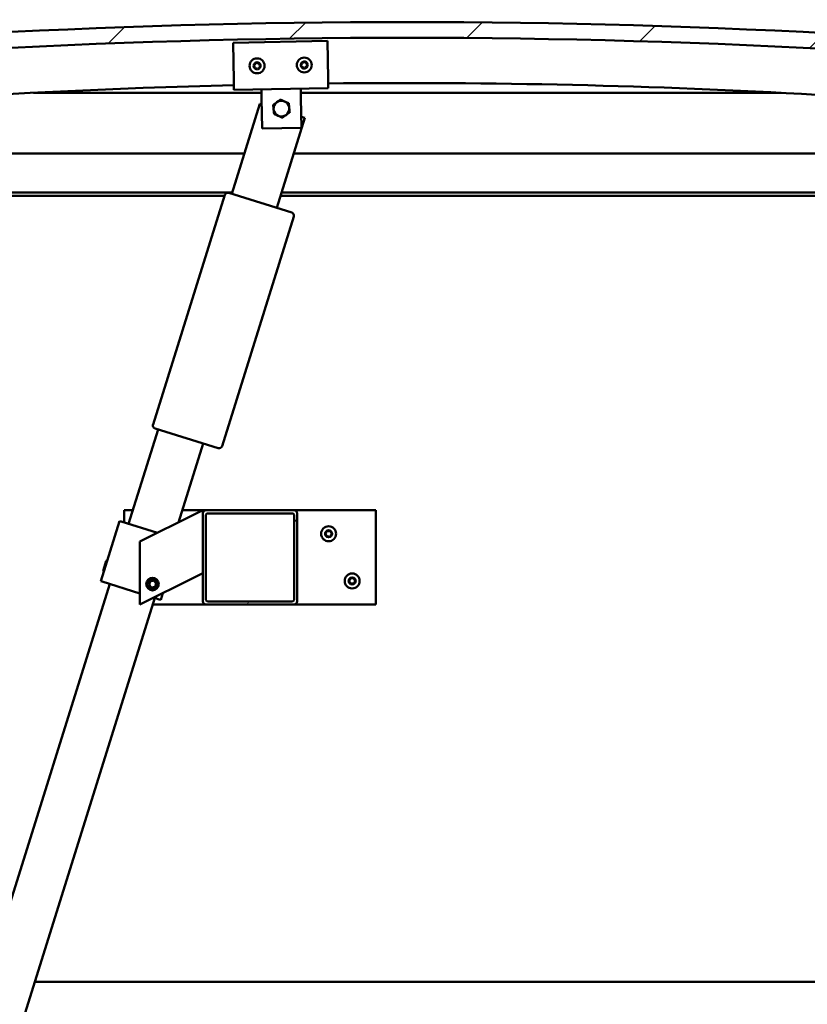
# Model space of a CAD drawing. Units: millimetres. Extents: x -6248 to 24445, y 3057 to 8837.
# Drawn here: x -5582 to -5081, y 6997 to 7623 of the extents above; entities that cross this region are included whole.
import ezdxf

# ---------------------------------------------------------------- set-up
doc = ezdxf.new("R2010")
doc.units = ezdxf.units.MM
doc.header["$LTSCALE"] = 25
for name, color, linetype, lineweight in [('Dimension (ISO)', 7, 'Continuous', 25), ('Hatch (ISO)', 7, 'Continuous', 18), ('Visible (ISO)', 7, 'Continuous', 50)]:
    doc.layers.add(name, color=color, linetype=linetype, lineweight=lineweight)
doc.styles.add('Note Text (ISO)', font='tahoma.ttf')
doc.dimstyles.new('Default (ISO)', dxfattribs={"dimscale": 25, "dimtxt": 3.5, "dimasz": 2.5, "dimexe": 3.175, "dimexo": 0, "dimgap": 0.762, "dimtad": 1, "dimrnd": 1e-08, "dimzin": 0, "dimtxsty": 'Note Text (ISO)', "dimcen": 0.09, "dimdle": 10, "dimclrd": 256, "dimclre": 256, "dimclrt": 256, "dimazin": 0, "dimtfac": 1.001486, "dimtmove": 0, "dimatfit": 3, "dimfxl": 1, "dimtolj": 1, "dimtzin": 0, "dimlwd": -1, "dimlwe": -1, "dimarcsym": 0})

# ---------------------------------------------------------------- blocks, each defined once
blk = doc.blocks.new('*D8')
at = {"layer": 'Defpoints', "color": 0, "transparency": 16777216}
for p in [(-5885.52, 7014.52), (-3485.52, 7014.52), (-3485.52, 6562.82)]:
    blk.add_point(p, dxfattribs=at)
at = {"layer": 'Dimension (ISO)', "transparency": 16777216}
for p, q in [((-5885.52, 7014.52), (-5885.52, 6483.45)), ((-3485.52, 7014.52), (-3485.52, 6483.45)), ((-5823.02, 6562.82), (-3548.02, 6562.82))]:
    blk.add_line(p, q, dxfattribs=at)
for points in [[(-5823.02, 6573.24), (-5823.02, 6552.41), (-5885.52, 6562.82)], [(-3548.02, 6573.24), (-3548.02, 6552.41), (-3485.52, 6562.82)]]:
    blk.add_solid(points, dxfattribs=at)
at = {"layer": 'Dimension (ISO)', "transparency": 16777216, "insert": (-4727.36, 6673.02), "char_height": 87.5, "attachment_point": 1, "style": 'Note Text (ISO)'}
blk.add_mtext('\\A1;2400', dxfattribs=at)

msp = doc.modelspace()

# ---------------------------------------------------------------- hatches: boundary and pattern name
at = {"layer": 'Hatch (ISO)'}
h = msp.add_hatch(dxfattribs=at)
h.set_pattern_fill('ANSI31', color=256, scale=635, style=0)
h.set_pattern_definition([(45, (0, 0), (-56.1266, 56.1266), [])])
edge = h.paths.add_edge_path()
edge.add_line((-4760.52, 7578.52), (-4730.52, 7578.52))
edge.add_line((-4730.52, 7578.52), (-4730.52, 7588.52))
edge.add_line((-4730.52, 7588.52), (-4760.52, 7588.52))
edge.add_ellipse((-5335.52, 2595.55), major_axis=(575, 4992.97), ratio=1, start_angle=0, end_angle=13.13871)
edge.add_line((-5910.52, 7588.52), (-5940.52, 7588.52))
edge.add_line((-5940.52, 7588.52), (-5940.52, 7578.52))
edge.add_line((-5940.52, 7578.52), (-5910.52, 7578.52))
edge.add_ellipse((-5335.52, 2585.55), major_axis=(-575, 4992.97), ratio=1, start_angle=346.86129, end_angle=360, ccw=False)
h = msp.add_hatch(dxfattribs=at)
h.set_pattern_fill('ANSI31', color=256, scale=635, angle=90.00021, style=0)
h.set_pattern_definition([(135.0002, (0, 0), (-56.1264, -56.1268), [])])
edge = h.paths.add_edge_path()
edge.add_line((-4765.42, 7576.52), (-4764.52, 7576.52))
edge.add_line((-4764.52, 7576.52), (-4750.62, 7576.52))
edge.add_ellipse((-4750.62, 7576.62), major_axis=(0, -0.1), ratio=1, start_angle=0, end_angle=90)
edge.add_line((-4750.52, 7576.62), (-4750.52, 7578.23))
edge.add_ellipse((-4750.62, 7578.23), major_axis=(0.1, 0), ratio=1, start_angle=0, end_angle=86.98358)
edge.add_ellipse((-4758.02, 7437.8), major_axis=(7.41, 140.53), ratio=1, start_angle=0, end_angle=6.03285)
edge.add_ellipse((-4765.42, 7578.23), major_axis=(-0.0053, 0.0999), ratio=1, start_angle=0, end_angle=86.98358)
edge.add_line((-4765.52, 7578.23), (-4765.52, 7576.62))
edge.add_ellipse((-4765.42, 7576.62), major_axis=(-0.1, 0), ratio=1, start_angle=0, end_angle=90)
edge = h.paths.add_edge_path(flags=0)
edge.add_line((-4764.52, 7577.21), (-4764.52, 7577.31))
edge.add_ellipse((-4758.02, 7366.11), major_axis=(-6.5, 211.2), ratio=1, start_angle=356.47438, end_angle=360, ccw=False)
edge.add_line((-4751.52, 7577.31), (-4751.52, 7577.21))
edge.add_line((-4751.52, 7577.21), (-4764.52, 7577.21))
edge = h.paths.add_edge_path()
edge.add_ellipse((-5913.02, 7437.8), major_axis=(7.41, 140.53), ratio=1, start_angle=0, end_angle=6.03285)
edge.add_ellipse((-5920.42, 7578.23), major_axis=(-0.0053, 0.0999), ratio=1, start_angle=0, end_angle=86.98358)
edge.add_line((-5920.52, 7578.23), (-5920.52, 7576.62))
edge.add_ellipse((-5920.42, 7576.62), major_axis=(-0.1, 0), ratio=1, start_angle=0, end_angle=90)
edge.add_line((-5920.42, 7576.52), (-5906.52, 7576.52))
edge.add_line((-5906.52, 7576.52), (-5905.62, 7576.52))
edge.add_ellipse((-5905.62, 7576.62), major_axis=(0, -0.1), ratio=1, start_angle=0, end_angle=90)
edge.add_line((-5905.52, 7576.62), (-5905.52, 7578.23))
edge.add_ellipse((-5905.62, 7578.23), major_axis=(0.1, 0), ratio=1, start_angle=0, end_angle=86.98358)
edge = h.paths.add_edge_path(flags=0)
edge.add_ellipse((-5913.02, 7366.11), major_axis=(-6.5, 211.2), ratio=1, start_angle=356.47438, end_angle=360)
edge.add_line((-5919.52, 7577.31), (-5919.52, 7577.21))
edge.add_line((-5919.52, 7577.21), (-5906.52, 7577.21))
edge.add_line((-5906.52, 7577.21), (-5906.52, 7577.31))
h = msp.add_hatch(dxfattribs=at)
h.set_pattern_fill('ANSI31', color=256, scale=635, angle=14.99998, style=0)
h.set_pattern_definition([(60, (0, 0), (-68.74075, 39.6875), [])])
edge = h.paths.add_edge_path()
edge.add_ellipse((-5407.52, 7309.02), major_axis=(2, 0), ratio=1, start_angle=0, end_angle=90)
edge.add_line((-5407.52, 7311.02), (-5463.52, 7311.02))
edge.add_ellipse((-5463.52, 7309.02), major_axis=(0, 2), ratio=1, start_angle=0, end_angle=90)
edge.add_line((-5465.52, 7309.02), (-5465.52, 7253.02))
edge.add_ellipse((-5463.52, 7253.02), major_axis=(-2, 0), ratio=1, start_angle=0, end_angle=90)
edge.add_line((-5463.52, 7251.02), (-5407.52, 7251.02))
edge.add_ellipse((-5407.52, 7253.02), major_axis=(0, -2), ratio=1, start_angle=0, end_angle=90)
edge.add_line((-5405.52, 7253.02), (-5405.52, 7309.02))
edge = h.paths.add_edge_path(flags=0)
edge.add_ellipse((-5462.52, 7308.02), major_axis=(-1, 0), ratio=1, start_angle=270, end_angle=360)
edge.add_line((-5463.52, 7308.02), (-5463.52, 7254.02))
edge.add_ellipse((-5462.52, 7254.02), major_axis=(0, -1), ratio=1, start_angle=270, end_angle=360)
edge.add_line((-5462.52, 7253.02), (-5408.52, 7253.02))
edge.add_ellipse((-5408.52, 7254.02), major_axis=(1, 0), ratio=1, start_angle=270, end_angle=360)
edge.add_line((-5407.52, 7254.02), (-5407.52, 7308.02))
edge.add_ellipse((-5408.52, 7308.02), major_axis=(0, 1), ratio=1, start_angle=270, end_angle=360)
edge.add_line((-5408.52, 7309.02), (-5462.52, 7309.02))

# ---------------------------------------------------------------- linework, layer by layer
at = {"layer": 'Visible (ISO)'}
for p, q in [((-5446.26, 7608.41), (-5386.27, 7609.48)), ((-5386.27, 7609.48), (-5385.85, 7585.48)), ((-5445.84, 7584.42), (-5446.26, 7608.41)), ((-5445.84, 7584.42), (-5445.73, 7578.42)), ((-5385.85, 7585.48), (-5385.74, 7579.48)), ((-5385.74, 7579.48), (-5445.73, 7578.42)), ((-5428.13, 7572.73), (-5428.24, 7578.73)), ((-5403.13, 7573.17), (-5403.24, 7579.17)), ((-5428.2, 7576.52), (-5573.19, 7576.52)), ((-5427.79, 7553.73), (-5428.13, 7572.73)), ((-5097.85, 7576.52), (-5403.19, 7576.52)), ((-5403.13, 7573.17), (-5402.8, 7554.18)), ((-5447.12, 7512.3), (-5429.21, 7569.56)), ((-5429.21, 7569.56), (-5428.07, 7569.2)), ((-5400.58, 7560.61), (-5418.49, 7503.34)), ((-5402.92, 7561.34), (-5400.58, 7560.61)), ((-5402.8, 7554.18), (-5427.79, 7553.73)), ((-5885.52, 7538.02), (-5439.08, 7538.02)), ((-5407.64, 7538.02), (-4785.52, 7538.02)), ((-5446.89, 7513.02), (-5887.12, 7513.02)), ((-5451.71, 7511.02), (-5882.02, 7511.02)), ((-5497.2, 7365.56), (-5451.53, 7511.58)), ((-5449.03, 7512.89), (-5408.94, 7500.36)), ((-4815.52, 7511.02), (-5416.09, 7511.02)), ((-4783.92, 7513.02), (-5415.46, 7513.02)), ((-5407.63, 7497.85), (-5453.3, 7351.83)), ((-5512.78, 7302.32), (-5493.98, 7362.45)), ((-5455.8, 7350.51), (-5495.89, 7363.05)), ((-5465.35, 7353.5), (-5481.06, 7303.25)), ((-5515.52, 7303.18), (-5515.52, 7311.02)), ((-5515.52, 7311.02), (-5510.06, 7311.02)), ((-5478.63, 7311.02), (-5463.52, 7311.02)), ((-5470.53, 7308.52), (-5465.52, 7311.02)), ((-5465.52, 7311.02), (-5465.52, 7309.02)), ((-5465.52, 7309.02), (-5465.52, 7253.02)), ((-5407.52, 7311.02), (-5463.52, 7311.02)), ((-5462.52, 7309.02), (-5408.52, 7309.02)), ((-5407.52, 7311.02), (-5355.52, 7311.02)), ((-5405.52, 7253.02), (-5405.52, 7309.02)), ((-5355.52, 7311.02), (-5355.52, 7251.02)), ((-5518.51, 7304.11), (-5530.45, 7265.94)), ((-5517.55, 7303.82), (-5518.51, 7304.11)), ((-5517.55, 7303.82), (-5494.41, 7296.58)), ((-5470.53, 7308.52), (-5505.52, 7291.02)), ((-5463.52, 7254.02), (-5463.52, 7308.02)), ((-5407.52, 7308.02), (-5407.52, 7254.02)), ((-5505.52, 7291.02), (-5505.52, 7251.02)), ((-5528.9, 7272.55), (-5526.97, 7278.72)), ((-5526.97, 7278.72), (-5526.35, 7279.04)), ((-5528.9, 7272.55), (-5528.58, 7271.92)), ((-5529.49, 7265.64), (-5530.45, 7265.94)), ((-5529.49, 7265.64), (-5505.52, 7258.14)), ((-5505.52, 7251.02), (-5470.53, 7268.52)), ((-5499.76, 7263.49), (-5499.1, 7265.7)), ((-5499.1, 7265.7), (-5496.85, 7266.23)), ((-5496.85, 7266.23), (-5495.27, 7264.55)), ((-5465.52, 7271.02), (-5470.53, 7268.52)), ((-5716.33, 6651.41), (-5524.72, 7264.15)), ((-5498.18, 7261.81), (-5499.76, 7263.49)), ((-5495.93, 7262.34), (-5498.18, 7261.81)), ((-5495.27, 7264.55), (-5495.93, 7262.34)), ((-5496.09, 7255.19), (-5687.7, 6642.45)), ((-5496.76, 7255.4), (-5493.22, 7254.3)), ((-5492.27, 7254), (-5493.22, 7254.3)), ((-5490.92, 7258.32), (-5492.27, 7254)), ((-5408.52, 7253.02), (-5462.52, 7253.02)), ((-5463.52, 7251.02), (-5497.39, 7251.02)), ((-5463.52, 7251.02), (-5407.52, 7251.02)), ((-5355.52, 7251.02), (-5407.52, 7251.02)), ((-5572.44, 7011.02), (-3798.59, 7011.02))]:
    msp.add_line(p, q, dxfattribs=at)
for centre, radius in [((-5431, 7593.68), 4.75), ((-5401.01, 7594.21), 4.75), ((-5385.52, 7296.02), 4.75), ((-5497.52, 7264.02), 4), ((-5497.52, 7264.02), 3.23), ((-5370.52, 7266.02), 4.75)]:
    msp.add_circle(centre, radius, dxfattribs=at)
for centre, radius, start, end in [((-5335.52, 2595.55), 5025.97, 83.43065, 96.56935), ((-5335.52, 2585.55), 5025.97, 83.43065, 96.56935), ((-5431, 7593.68), 2.21, 157.56379, 206.41507), ((-5432.59, 7594.53), 0.45, 180.4281, 228.64768), ((-5432.53, 7592.73), 0.45, 135.33119, 183.55076), ((-5433.41, 7593.6), 0.788, 315.33119, 48.64768), ((-5431, 7593.68), 2.21, 97.56379, 146.41507), ((-5432.59, 7594.53), 0.45, 75.33119, 123.55076), ((-5432.53, 7592.73), 0.45, 240.4281, 288.64768), ((-5431, 7593.68), 2.21, 217.56379, 266.41507), ((-5432.28, 7595.72), 0.787, 255.33119, 348.64768), ((-5432.13, 7591.56), 0.788, 15.33119, 108.64767), ((-5431.06, 7595.48), 0.45, 120.4281, 168.64768), ((-5430.94, 7591.88), 0.45, 195.33119, 243.55076), ((-5431, 7593.68), 2.21, 37.56379, 86.41507), ((-5431.06, 7595.48), 0.45, 15.33119, 63.55076), ((-5431, 7593.68), 2.21, 277.56379, 326.41507), ((-5430.94, 7591.88), 0.45, 300.4281, 348.64768), ((-5429.87, 7595.81), 0.788, 195.33119, 288.64767), ((-5429.73, 7591.64), 0.787, 75.33119, 168.64767), ((-5429.47, 7594.64), 0.45, 60.4281, 108.64768), ((-5429.41, 7592.84), 0.45, 255.33119, 303.55076), ((-5428.59, 7593.77), 0.788, 135.33119, 228.64767), ((-5429.47, 7594.64), 0.45, 315.33119, 3.55076), ((-5429.41, 7592.84), 0.45, 0.4281, 48.64768), ((-5431, 7593.68), 2.21, 337.56379, 26.41507), ((-5401.01, 7594.21), 2.21, 157.99714, 206.84842), ((-5402.6, 7595.05), 0.45, 180.86145, 229.08102), ((-5402.53, 7593.25), 0.45, 135.76454, 183.9841), ((-5403.41, 7594.11), 0.788, 315.76454, 49.08102), ((-5401.01, 7594.21), 2.21, 97.99714, 146.84842), ((-5402.6, 7595.05), 0.45, 75.76454, 123.9841), ((-5402.53, 7593.25), 0.45, 240.86145, 289.08102), ((-5401.01, 7594.21), 2.21, 217.99714, 266.84842), ((-5402.3, 7596.25), 0.787, 255.76454, 349.08102), ((-5402.12, 7592.08), 0.788, 15.76454, 109.08102), ((-5401.08, 7596.01), 0.45, 120.86145, 169.08102), ((-5400.93, 7592.42), 0.45, 195.76454, 243.9841), ((-5401.01, 7594.21), 2.21, 37.99714, 86.84842), ((-5401.08, 7596.01), 0.45, 15.76454, 63.9841), ((-5401.01, 7594.21), 2.21, 277.99714, 326.84842), ((-5400.93, 7592.42), 0.45, 300.86145, 349.08102), ((-5399.89, 7596.35), 0.788, 195.76454, 289.08102), ((-5399.71, 7592.18), 0.787, 75.76454, 169.08102), ((-5399.49, 7595.18), 0.45, 60.86145, 109.08102), ((-5399.41, 7593.38), 0.45, 255.76454, 303.9841), ((-5398.6, 7594.32), 0.788, 135.76454, 229.08102), ((-5399.49, 7595.18), 0.45, 315.76454, 3.9841), ((-5399.41, 7593.38), 0.45, 0.86145, 49.08102), ((-5401.01, 7594.21), 2.21, 337.99714, 26.84842), ((-5335.52, 3052.26), 4530.5, 91.39469, 97.22776), ((-5335.52, 3052.26), 4530.5, 82.77224, 90.63588), ((-5415.52, 7566.45), 5, 125.83603, 185.83748), ((-5415.52, 7566.45), 5, 185.83748, 245.83894), ((-5415.52, 7566.45), 5, 65.83894, 125.83603), ((-5415.52, 7566.45), 5, 5.83748, 65.83894), ((-5415.52, 7566.45), 5, 305.83603, 5.83748), ((-5415.52, 7566.45), 5, 245.83894, 305.83603), ((-5449.63, 7510.98), 2, 160.05619, 162.635), ((-5449.63, 7510.98), 2, 75.21381, 160.05619), ((-5449.63, 7510.98), 2, 72.635, 75.21381), ((-5409.54, 7498.45), 2, 70.05619, 72.635), ((-5409.54, 7498.45), 2, 345.21381, 70.05619), ((-5409.54, 7498.45), 2, 342.635, 345.21381), ((-5495.29, 7364.96), 2, 165.21381, 250.05619), ((-5495.29, 7364.96), 2, 162.635, 165.21381), ((-5495.29, 7364.96), 2, 250.05619, 252.635), ((-5455.2, 7352.42), 2, 252.635, 255.21381), ((-5455.2, 7352.42), 2, 255.21381, 340.05619), ((-5455.2, 7352.42), 2, 340.05619, 342.635), ((-5463.52, 7309.02), 2, 90, 180), ((-5462.52, 7308.02), 1, 90, 180), ((-5408.52, 7308.02), 1, 0, 90), ((-5407.52, 7309.02), 2, 0, 90), ((-5385.52, 7296.02), 2.21, 125.57436, 174.42564), ((-5387.32, 7296.02), 0.45, 103.34176, 151.56132), ((-5387.6, 7297.23), 0.787, 283.34176, 16.65824), ((-5386.42, 7297.58), 0.45, 148.43867, 196.65824), ((-5385.52, 7296.02), 2.21, 65.57436, 114.42564), ((-5386.42, 7297.58), 0.45, 43.34176, 91.56132), ((-5385.52, 7298.43), 0.787, 223.34176, 316.65824), ((-5384.62, 7297.58), 0.45, 88.43867, 136.65824), ((-5384.62, 7297.58), 0.45, 343.34176, 31.56132), ((-5385.52, 7296.02), 2.21, 5.57436, 54.42564), ((-5383.43, 7297.23), 0.787, 163.34176, 256.65824), ((-5383.72, 7296.02), 0.45, 28.43867, 76.65824), ((-5387.32, 7296.02), 0.45, 208.43867, 256.65824), ((-5385.52, 7296.02), 2.21, 185.57436, 234.42564), ((-5387.6, 7294.82), 0.787, 343.34176, 76.65824), ((-5386.42, 7294.46), 0.45, 163.34176, 211.56132), ((-5386.42, 7294.46), 0.45, 268.43867, 316.65824), ((-5385.52, 7296.02), 2.21, 245.57436, 294.42564), ((-5385.52, 7293.61), 0.787, 43.34176, 136.65824), ((-5384.62, 7294.46), 0.45, 223.34176, 271.56132), ((-5385.52, 7296.02), 2.21, 305.57436, 354.42564), ((-5384.62, 7294.46), 0.45, 328.43867, 16.65824), ((-5383.43, 7294.82), 0.787, 103.34176, 196.65824), ((-5383.72, 7296.02), 0.45, 283.34176, 331.56132), ((-5370.52, 7266.02), 2.21, 125.57436, 174.42564), ((-5372.32, 7266.02), 0.45, 103.34176, 151.56132), ((-5372.32, 7266.02), 0.45, 208.43867, 256.65824), ((-5370.52, 7266.02), 2.21, 185.57436, 234.42564), ((-5372.6, 7267.23), 0.787, 283.34176, 16.65824), ((-5372.6, 7264.82), 0.787, 343.34176, 76.65824), ((-5371.42, 7267.58), 0.45, 148.43867, 196.65824), ((-5370.52, 7266.02), 2.21, 65.57436, 114.42564), ((-5371.42, 7267.58), 0.45, 43.34176, 91.56132), ((-5370.52, 7268.43), 0.787, 223.34176, 316.65824), ((-5369.62, 7267.58), 0.45, 88.43867, 136.65824), ((-5369.62, 7267.58), 0.45, 343.34176, 31.56132), ((-5370.52, 7266.02), 2.21, 5.57436, 54.42564), ((-5370.52, 7266.02), 2.21, 305.57436, 354.42564), ((-5368.43, 7267.23), 0.787, 163.34176, 256.65824), ((-5368.43, 7264.82), 0.787, 103.34176, 196.65824), ((-5368.72, 7266.02), 0.45, 28.43867, 76.65824), ((-5368.72, 7266.02), 0.45, 283.34176, 331.56132), ((-5371.42, 7264.46), 0.45, 163.34176, 211.56132), ((-5371.42, 7264.46), 0.45, 268.43867, 316.65824), ((-5370.52, 7266.02), 2.21, 245.57436, 294.42564), ((-5370.52, 7263.61), 0.787, 43.34176, 136.65824), ((-5369.62, 7264.46), 0.45, 223.34176, 271.56132), ((-5369.62, 7264.46), 0.45, 328.43867, 16.65824), ((-5463.52, 7253.02), 2, 180, 270), ((-5462.52, 7254.02), 1, 180, 270), ((-5408.52, 7254.02), 1, 270, 0), ((-5407.52, 7253.02), 2, 270, 0)]:
    msp.add_arc(centre, radius, start, end, dxfattribs=at)
for points, knots in [([(-5433.04, 7594.52), (-5433.04, 7594.57), (-5433.03, 7594.63), (-5433, 7594.73), (-5432.97, 7594.78), (-5432.9, 7594.85), (-5432.87, 7594.88), (-5432.84, 7594.9)], [0.17438702, 0.17438702, 0.17438702, 0.17438702, 0.18896797, 0.18896797, 0.20586323, 0.20586323, 0.21737851, 0.21737851, 0.21737851, 0.21737851]), ([(-5432.75, 7592.34), (-5432.79, 7592.36), (-5432.83, 7592.39), (-5432.91, 7592.48), (-5432.94, 7592.53), (-5432.97, 7592.62), (-5432.97, 7592.66), (-5432.98, 7592.7)], [0.17438702, 0.17438702, 0.17438702, 0.17438702, 0.18896797, 0.18896797, 0.20586323, 0.20586323, 0.21737852, 0.21737852, 0.21737852, 0.21737852]), ([(-5431.29, 7595.87), (-5431.25, 7595.89), (-5431.2, 7595.91), (-5431.09, 7595.93), (-5431.03, 7595.93), (-5430.94, 7595.91), (-5430.9, 7595.9), (-5430.86, 7595.88)], [0.17438702, 0.17438702, 0.17438702, 0.17438702, 0.18896797, 0.18896797, 0.20586323, 0.20586323, 0.21737851, 0.21737851, 0.21737851, 0.21737851]), ([(-5430.71, 7591.5), (-5430.75, 7591.47), (-5430.8, 7591.45), (-5430.91, 7591.43), (-5430.97, 7591.43), (-5431.06, 7591.45), (-5431.1, 7591.46), (-5431.14, 7591.48)], [0.17438702, 0.17438702, 0.17438702, 0.17438702, 0.18896797, 0.18896797, 0.20586323, 0.20586323, 0.21737852, 0.21737852, 0.21737852, 0.21737852]), ([(-5429.25, 7595.03), (-5429.21, 7595), (-5429.17, 7594.97), (-5429.1, 7594.89), (-5429.07, 7594.83), (-5429.04, 7594.74), (-5429.03, 7594.7), (-5429.03, 7594.66)], [0.17438702, 0.17438702, 0.17438702, 0.17438702, 0.18896797, 0.18896797, 0.20586323, 0.20586323, 0.21737852, 0.21737852, 0.21737852, 0.21737852]), ([(-5428.96, 7592.84), (-5428.96, 7592.79), (-5428.97, 7592.74), (-5429.01, 7592.63), (-5429.04, 7592.58), (-5429.1, 7592.51), (-5429.13, 7592.48), (-5429.16, 7592.46)], [0.17438702, 0.17438702, 0.17438702, 0.17438702, 0.18896797, 0.18896797, 0.20586323, 0.20586323, 0.21737852, 0.21737852, 0.21737852, 0.21737852]), ([(-5403.05, 7595.04), (-5403.05, 7595.09), (-5403.04, 7595.14), (-5403.01, 7595.25), (-5402.98, 7595.3), (-5402.92, 7595.37), (-5402.89, 7595.4), (-5402.85, 7595.42)], [0.17438702, 0.17438702, 0.17438702, 0.17438702, 0.18896797, 0.18896797, 0.20586323, 0.20586323, 0.21737851, 0.21737851, 0.21737851, 0.21737851]), ([(-5402.74, 7592.86), (-5402.79, 7592.88), (-5402.83, 7592.91), (-5402.9, 7593), (-5402.93, 7593.05), (-5402.96, 7593.14), (-5402.97, 7593.18), (-5402.97, 7593.22)], [0.17438702, 0.17438702, 0.17438702, 0.17438702, 0.18896797, 0.18896797, 0.20586323, 0.20586323, 0.21737852, 0.21737852, 0.21737852, 0.21737852]), ([(-5401.31, 7596.4), (-5401.27, 7596.42), (-5401.22, 7596.44), (-5401.11, 7596.47), (-5401.05, 7596.46), (-5400.96, 7596.45), (-5400.92, 7596.43), (-5400.88, 7596.42)], [0.17438702, 0.17438702, 0.17438702, 0.17438702, 0.18896797, 0.18896797, 0.20586323, 0.20586323, 0.21737851, 0.21737851, 0.21737851, 0.21737851]), ([(-5400.7, 7592.03), (-5400.74, 7592), (-5400.79, 7591.98), (-5400.9, 7591.96), (-5400.96, 7591.96), (-5401.05, 7591.98), (-5401.09, 7591.99), (-5401.13, 7592.01)], [0.17438702, 0.17438702, 0.17438702, 0.17438702, 0.18896797, 0.18896797, 0.20586323, 0.20586323, 0.21737852, 0.21737852, 0.21737852, 0.21737852]), ([(-5399.27, 7595.57), (-5399.22, 7595.55), (-5399.18, 7595.52), (-5399.11, 7595.43), (-5399.08, 7595.38), (-5399.05, 7595.29), (-5399.04, 7595.25), (-5399.04, 7595.21)], [0.17438702, 0.17438702, 0.17438702, 0.17438702, 0.18896797, 0.18896797, 0.20586323, 0.20586323, 0.21737852, 0.21737852, 0.21737852, 0.21737852]), ([(-5398.96, 7593.39), (-5398.96, 7593.34), (-5398.97, 7593.29), (-5399, 7593.18), (-5399.03, 7593.13), (-5399.1, 7593.06), (-5399.13, 7593.03), (-5399.16, 7593.01)], [0.17438702, 0.17438702, 0.17438702, 0.17438702, 0.18896797, 0.18896797, 0.20586323, 0.20586323, 0.21737852, 0.21737852, 0.21737852, 0.21737852]), ([(-5386.8, 7297.82), (-5386.77, 7297.86), (-5386.74, 7297.9), (-5386.65, 7297.97), (-5386.6, 7298), (-5386.51, 7298.02), (-5386.47, 7298.03), (-5386.43, 7298.03)], [0.17438702, 0.17438702, 0.17438702, 0.17438702, 0.18896797, 0.18896797, 0.20586323, 0.20586323, 0.21737852, 0.21737852, 0.21737852, 0.21737852]), ([(-5384.6, 7298.03), (-5384.55, 7298.03), (-5384.5, 7298.02), (-5384.4, 7297.98), (-5384.35, 7297.95), (-5384.28, 7297.88), (-5384.25, 7297.85), (-5384.23, 7297.82)], [0.17438702, 0.17438702, 0.17438702, 0.17438702, 0.18896797, 0.18896797, 0.20586323, 0.20586323, 0.21737852, 0.21737852, 0.21737852, 0.21737852]), ([(-5387.71, 7295.81), (-5387.74, 7295.85), (-5387.75, 7295.9), (-5387.77, 7296.01), (-5387.77, 7296.07), (-5387.75, 7296.16), (-5387.73, 7296.2), (-5387.71, 7296.24)], [0.17438702, 0.17438702, 0.17438702, 0.17438702, 0.18896797, 0.18896797, 0.20586323, 0.20586323, 0.21737852, 0.21737852, 0.21737852, 0.21737852]), ([(-5386.43, 7294.01), (-5386.48, 7294.01), (-5386.53, 7294.02), (-5386.63, 7294.06), (-5386.68, 7294.1), (-5386.75, 7294.16), (-5386.78, 7294.19), (-5386.8, 7294.23)], [0.17438702, 0.17438702, 0.17438702, 0.17438702, 0.18896797, 0.18896797, 0.20586323, 0.20586323, 0.21737851, 0.21737851, 0.21737851, 0.21737851]), ([(-5384.23, 7294.23), (-5384.26, 7294.19), (-5384.29, 7294.15), (-5384.38, 7294.08), (-5384.43, 7294.05), (-5384.52, 7294.02), (-5384.56, 7294.01), (-5384.6, 7294.01)], [0.17438702, 0.17438702, 0.17438702, 0.17438702, 0.18896797, 0.18896797, 0.20586323, 0.20586323, 0.21737851, 0.21737851, 0.21737851, 0.21737851]), ([(-5383.32, 7296.24), (-5383.3, 7296.19), (-5383.28, 7296.14), (-5383.26, 7296.03), (-5383.27, 7295.97), (-5383.29, 7295.88), (-5383.3, 7295.84), (-5383.32, 7295.81)], [0.17438702, 0.17438702, 0.17438702, 0.17438702, 0.18896797, 0.18896797, 0.20586323, 0.20586323, 0.21737852, 0.21737852, 0.21737852, 0.21737852]), ([(-5372.71, 7265.81), (-5372.74, 7265.85), (-5372.75, 7265.9), (-5372.77, 7266.01), (-5372.77, 7266.07), (-5372.75, 7266.16), (-5372.73, 7266.2), (-5372.71, 7266.24)], [0.17438702, 0.17438702, 0.17438702, 0.17438702, 0.18896797, 0.18896797, 0.20586323, 0.20586323, 0.21737852, 0.21737852, 0.21737852, 0.21737852]), ([(-5371.8, 7267.82), (-5371.77, 7267.86), (-5371.74, 7267.9), (-5371.65, 7267.97), (-5371.6, 7268), (-5371.51, 7268.02), (-5371.47, 7268.03), (-5371.43, 7268.03)], [0.17438702, 0.17438702, 0.17438702, 0.17438702, 0.18896797, 0.18896797, 0.20586323, 0.20586323, 0.21737852, 0.21737852, 0.21737852, 0.21737852]), ([(-5369.6, 7268.03), (-5369.55, 7268.03), (-5369.5, 7268.02), (-5369.4, 7267.98), (-5369.35, 7267.95), (-5369.28, 7267.88), (-5369.25, 7267.85), (-5369.23, 7267.82)], [0.17438702, 0.17438702, 0.17438702, 0.17438702, 0.18896797, 0.18896797, 0.20586323, 0.20586323, 0.21737852, 0.21737852, 0.21737852, 0.21737852]), ([(-5368.32, 7266.24), (-5368.3, 7266.19), (-5368.28, 7266.14), (-5368.26, 7266.03), (-5368.27, 7265.97), (-5368.29, 7265.88), (-5368.3, 7265.84), (-5368.32, 7265.81)], [0.17438702, 0.17438702, 0.17438702, 0.17438702, 0.18896797, 0.18896797, 0.20586323, 0.20586323, 0.21737852, 0.21737852, 0.21737852, 0.21737852]), ([(-5371.43, 7264.01), (-5371.48, 7264.01), (-5371.53, 7264.02), (-5371.63, 7264.06), (-5371.68, 7264.1), (-5371.75, 7264.16), (-5371.78, 7264.19), (-5371.8, 7264.23)], [0.17438702, 0.17438702, 0.17438702, 0.17438702, 0.18896797, 0.18896797, 0.20586323, 0.20586323, 0.21737851, 0.21737851, 0.21737851, 0.21737851]), ([(-5369.23, 7264.23), (-5369.26, 7264.19), (-5369.29, 7264.15), (-5369.38, 7264.08), (-5369.43, 7264.05), (-5369.52, 7264.02), (-5369.56, 7264.01), (-5369.6, 7264.01)], [0.17438702, 0.17438702, 0.17438702, 0.17438702, 0.18896797, 0.18896797, 0.20586323, 0.20586323, 0.21737851, 0.21737851, 0.21737851, 0.21737851])]:
    msp.add_open_spline(points, degree=3, knots=knots, dxfattribs=at)
for points, weights in [([(-5418.44, 7570.51), (-5417.36, 7571.29), (-5416.1, 7572.2)], [1, 1.04032687853, 1.0045837011]), ([(-5416.1, 7572.2), (-5414.69, 7571.56), (-5413.47, 7571.01)], [1.0045837011, 1.04032687853, 1]), ([(-5420.78, 7568.82), (-5419.53, 7569.72), (-5418.44, 7570.51)], [1.00457803243, 1.04033007607, 1]), ([(-5420.49, 7565.94), (-5420.63, 7567.28), (-5420.78, 7568.82)], [1, 1.04033007607, 1.00457803243]), ([(-5420.2, 7563.07), (-5420.35, 7564.61), (-5420.49, 7565.94)], [1.00457803243, 1.04033007607, 1]), ([(-5413.47, 7571.01), (-5412.25, 7570.47), (-5410.84, 7569.83)], [1, 1.04033007607, 1.00457803243]), ([(-5410.84, 7569.83), (-5410.68, 7568.29), (-5410.54, 7566.96)], [1.00457803243, 1.04033007607, 1]), ([(-5410.54, 7566.96), (-5410.41, 7565.63), (-5410.25, 7564.09)], [1, 1.04033007607, 1.00457803243]), ([(-5417.56, 7561.89), (-5418.79, 7562.44), (-5420.2, 7563.07)], [1, 1.04033007607, 1.00457803243]), ([(-5414.93, 7560.71), (-5416.34, 7561.34), (-5417.56, 7561.89)], [1.0045837011, 1.04032687853, 1]), ([(-5412.59, 7562.4), (-5413.67, 7561.61), (-5414.93, 7560.71)], [1, 1.04032687853, 1.0045837011]), ([(-5410.25, 7564.09), (-5411.5, 7563.18), (-5412.59, 7562.4)], [1.00457803243, 1.04033007607, 1])]:
    msp.add_rational_spline(points, weights, degree=2, dxfattribs=at)

# ---------------------------------------------------------------- dimensions: what is measured, and where the dimension line sits
at = {"layer": 'Dimension (ISO)'}
dim = msp.add_linear_dim(base=(-3485.52, 6562.82), p1=(-5885.52, 7014.52), p2=(-3485.52, 7014.52), dimstyle='Default (ISO)', override={"dimgap": 0.762, "dimdec": 0, "dimtol": 0, "dimlim": 0, "dimtp": 0, "dimtm": 0, "dimtdec": 2, "dimtofl": 0, "dimatfit": 1}, dxfattribs=at)
dim.commit()
dim.dimension.update_dxf_attribs({"geometry": '*D8', "text_midpoint": (-4601.61, 6562.82), "dimtype": 160})

doc.saveas('drawing.dxf')
